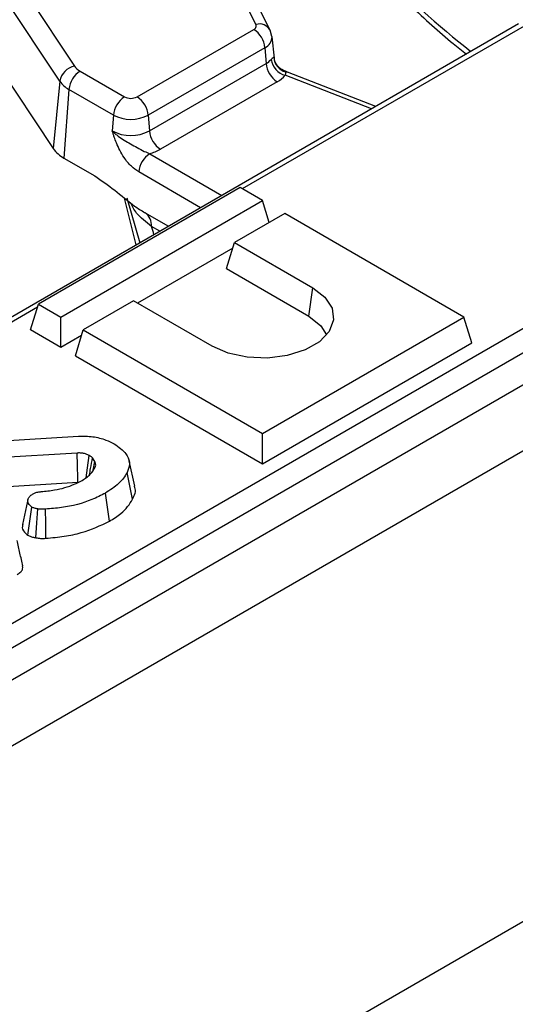
# Model space of a CAD drawing. Units: millimetres. Extents: x -117 to 664, y -32 to 370.
# Drawn here: x 315 to 321, y 104 to 116 of the extents above; entities that cross this region are included whole.
import ezdxf

# ---------------------------------------------------------------- set-up
doc = ezdxf.new("R2010")
doc.units = ezdxf.units.MM

msp = doc.modelspace()

# ---------------------------------------------------------------- linework, layer by layer
at = {"color": 7, "linetype": 'Continuous', "lineweight": 25}
for p, q in [((409.632103, 162.910921), (268.352168, 81.351751)), ((268.859136, 80.816564), (410.13907, 162.375735)), ((410.13907, 156.431318), (268.859136, 74.872147)), ((317.671607, 116.319643), (316.145982, 119.391095)), ((317.850728, 116.245306), (316.325103, 119.316758)), ((313.250646, 118.992533), (315.378563, 115.792388)), ((315.192558, 115.602094), (313.06464, 118.802239)), ((320.988492, 116.32474), (278.43099, 91.756817)), ((316.169088, 115.405255), (317.643206, 116.256246)), ((317.87246, 116.165924), (317.850728, 116.245306)), ((314.197275, 116.124721), (315.109456, 114.752905)), ((317.903526, 115.894246), (317.87458, 116.163891)), ((317.784089, 116.025841), (316.309971, 115.17485)), ((317.784089, 116.025841), (317.798619, 115.825678)), ((316.324501, 114.974688), (317.798619, 115.825678)), ((315.449166, 115.729626), (316.011053, 115.405255)), ((318.069554, 115.717172), (318.007097, 115.745409)), ((319.184201, 115.283144), (318.069554, 115.717172)), ((315.192558, 115.602094), (315.109456, 114.752905)), ((317.939502, 115.595273), (316.465384, 114.744283)), ((315.308283, 115.499221), (315.24534, 114.632111)), ((315.87017, 115.17485), (315.308283, 115.499221)), ((315.87017, 115.17485), (315.85564, 114.974688)), ((316.309971, 115.17485), (316.324501, 114.974688)), ((315.24534, 114.632111), (315.634522, 114.407441)), ((281.983037, 89.936515), (324.224529, 114.322009)), ((317.469676, 114.259504), (314.924091, 112.789969)), ((317.752519, 114.096222), (317.469676, 114.259504)), ((324.365412, 114.091604), (282.123921, 89.70611)), ((315.206934, 112.626687), (317.752519, 114.096222)), ((316.038962, 114.129599), (316.202496, 113.561843)), ((317.837301, 113.818602), (317.752519, 114.096222)), ((316.264422, 113.945231), (316.565519, 113.771412)), ((316.268846, 113.942788), (316.264422, 113.945231)), ((318.035361, 113.93294), (317.398965, 113.565557)), ((320.298103, 112.626687), (318.035361, 113.93294)), ((317.377597, 113.495586), (316.176092, 112.801972)), ((317.29922, 113.23894), (317.398965, 113.565557)), ((317.398965, 113.565557), (318.388915, 112.994071)), ((317.29922, 113.23894), (318.339042, 112.638664)), ((318.339042, 112.638664), (318.388915, 112.994071)), ((316.126173, 112.830789), (315.489777, 112.463406)), ((317.116122, 112.259304), (316.126173, 112.830789)), ((314.824346, 112.463353), (314.924091, 112.789969)), ((314.924091, 112.789969), (315.206934, 112.626687)), ((315.206934, 112.242489), (315.206934, 112.626687)), ((317.752519, 111.157153), (320.298103, 112.626687)), ((320.397849, 112.300071), (320.298103, 112.626687)), ((315.206934, 112.242489), (314.824346, 112.463353)), ((315.390031, 112.136789), (315.489777, 112.463406)), ((315.489777, 112.463406), (317.752519, 111.157153)), ((315.468408, 112.393435), (315.206934, 112.242489)), ((317.752519, 110.772954), (320.397849, 112.300071)), ((315.390031, 112.136789), (317.752519, 110.772954)), ((314.170414, 111.045062), (315.430395, 111.123927)), ((317.752519, 110.772954), (317.752519, 111.157153)), ((315.414271, 110.910344), (314.176684, 110.833548)), ((315.63778, 110.803036), (315.606873, 110.849838)), ((315.616035, 110.695712), (315.63778, 110.803036)), ((316.13944, 110.49135), (316.069356, 110.81339)), ((316.111829, 110.327782), (316.044037, 110.665732)), ((314.184021, 110.466435), (315.42016, 110.543142)), ((315.820681, 110.049141), (315.77081, 110.404571)), ((314.789801, 109.872719), (314.839597, 110.228482))]:
    msp.add_line(p, q, dxfattribs=at)
at = {"color": 8, "linetype": 'Continuous', "lineweight": 25}
for p, q in [((321.088484, 116.314838), (317.498915, 114.242624)), ((317.897288, 115.90664), (317.899183, 115.893803)), ((318.046161, 115.719564), (318.009064, 115.74099)), ((319.131113, 115.252497), (318.040773, 115.67706)), ((316.330828, 114.687873), (317.241938, 114.1619)), ((316.971939, 114.006033), (316.189945, 114.457468)), ((316.158078, 113.536201), (316.010747, 114.128208)), ((316.458125, 113.709414), (316.351533, 113.770949)), ((314.911575, 112.748984), (278.530982, 91.746915))]:
    msp.add_line(p, q, dxfattribs=at)
at = {"color": 8, "linetype": 'Continuous', "lineweight": 25, "flags": 128}
msp.add_lwpolyline([(318.046161, 115.719564), (318.058631, 115.719822), (318.069554, 115.717172)], dxfattribs=at)
at = {"color": 7, "linetype": 'Continuous', "lineweight": 25, "flags": 128}
for points in [[(318.388915, 112.994071), (318.54243, 112.875685), (318.631951, 112.737127), (318.650225, 112.589622), (318.595773, 112.44512), (318.473006, 112.315327), (318.291868, 112.210759), (318.067036, 112.139887), (317.816724, 112.108452), (317.56121, 112.119002), (317.321194, 112.170681), (317.116122, 112.259304)], [(318.339042, 112.638664), (318.491581, 112.517461), (318.563298, 112.401148)], [(315.42016, 110.543142), (315.41935, 110.593986), (315.416816, 110.752165), (315.414271, 110.910344)], [(315.526413, 110.598512), (315.543504, 110.72454), (315.564322, 110.878022)], [(314.890732, 109.840651), (314.902755, 110.029762), (314.913951, 110.205727)], [(315.018672, 109.834748), (315.014774, 110.024908), (315.011148, 110.201848)]]:
    msp.add_lwpolyline(points, dxfattribs=at)
at = {"color": 7, "linetype": 'Continuous', "lineweight": 25}
for centre, radius, start, end in [((317.626069, 116.301983), 0.048843, 290.5403633, 21.1960861), ((317.474862, 115.995036), 0.310758, 5.6889994, 57.1991371), ((317.68192, 116.034886), 0.239555, 299.1534482, 318.6951611), ((318.107846, 115.856484), 0.310758, 185.6889994, 237.1991371), ((318.107077, 115.916437), 0.24839, 189.1906168, 254.5181276), ((318.10034, 115.915453), 0.203243, 182.4852448, 254.5396937), ((315.424827, 115.561113), 0.235857, 101.3120626, 169.9937268), ((315.61751, 115.468416), 0.310758, 122.8008629, 174.3110006), ((315.549027, 115.913055), 0.20885, 215.2937443, 241.4355774), ((315.471965, 115.79988), 0.342327, 215.2937443, 241.4355774), ((317.752671, 115.930206), 0.383517, 299.1534482, 318.6951611), ((316.179397, 115.144045), 0.310758, 122.8008629, 174.3110006), ((316.09007, 115.557758), 0.171758, 242.6096722, 297.3903278), ((316.000744, 115.144045), 0.310758, 5.6889994, 57.1991371), ((316.09007, 115.599257), 0.477993, 242.6096722, 297.3903278), ((316.09007, 115.427136), 0.509575, 242.6096722, 297.3903278), ((316.633728, 115.005493), 0.310758, 185.6889994, 237.1991371), ((315.437536, 114.985145), 0.40196, 215.2937443, 241.4355774), ((316.160653, 115.28248), 0.618479, 285.970943, 299.5187993), ((316.499172, 114.426663), 0.310758, 122.8008629, 174.3110006)]:
    msp.add_arc(centre, radius, start, end, dxfattribs=at)
at = {"color": 8, "linetype": 'Continuous', "lineweight": 25}
for centre, radius, start, end in [((317.712743, 116.165795), 0.159252, 29.941286, 104.9693556), ((317.722241, 116.164932), 0.152222, 293.9730375, 0.0004921), ((316.155173, 113.782784), 0.196716, 356.5507544, 53.140351)]:
    msp.add_arc(centre, radius, start, end, dxfattribs=at)
for centre, major_axis, ratio, start_param, end_param in [((318.194604, 132.726992), (-6.475629, 18.035575), 0.369400012, 2.33679975, 2.608623749), ((310.238864, 126.354789), (-7.642691, 20.563154), 0.079386316, 4.018225418, 4.024691414)]:
    msp.add_ellipse(centre, major_axis=major_axis, ratio=ratio, start_param=start_param, end_param=end_param, dxfattribs=at)
at = {"color": 7, "linetype": 'Continuous', "lineweight": 25}
for points, knots in [([(317.845796, 118.489103), (317.892013, 118.430718), (318.119578, 118.143236), (318.530232, 117.674093), (319.076372, 117.084197), (319.621438, 116.553156), (320.04023, 116.172634), (320.275227, 115.988751), (320.330949, 115.945148)], [0, 0, 0, 0, 0.0556536463, 0.2740317898, 0.4928847313, 0.712146763, 0.9317437173, 1, 1, 1, 1]), ([(317.861875, 115.876764), (317.867476, 115.88304), (317.882614, 115.900002), (317.892501, 115.906307), (317.896601, 115.906592), (317.897288, 115.90664)], [0, 0, 0, 0, 0.328343977, 0.887516392, 1, 1, 1, 1]), ([(318.011618, 115.745396), (317.99817, 115.752156), (317.962956, 115.769857), (317.925237, 115.821263), (317.90467, 115.867947), (317.904329, 115.89244), (317.904303, 115.894344)], [0, 0, 0, 0, 0.2339921865, 0.6127272471, 0.9699027296, 1, 1, 1, 1]), ([(318.040773, 115.67706), (318.043742, 115.683018), (318.052947, 115.701489), (318.048901, 115.712265), (318.046161, 115.719564)], [0, 0, 0, 0, 0.322605416, 1, 1, 1, 1]), ([(316.189945, 114.457468), (316.158462, 114.479217), (316.09129, 114.52562), (315.990007, 114.652275), (315.922908, 114.784726), (315.885097, 114.886099), (315.868222, 114.935663), (315.859972, 114.961113), (315.855819, 114.974128), (315.85564, 114.974688)], [0, 0, 0, 0, 0.205104413, 0.437613738, 0.754732153, 0.875722296, 0.936476565, 0.997265981, 1, 1, 1, 1]), ([(315.85564, 114.974688), (315.856013, 114.974307), (315.867768, 114.962295), (315.89189, 114.939972), (315.941027, 114.901104), (316.03251, 114.841077), (316.145262, 114.780394), (316.253938, 114.718432), (316.307553, 114.697123), (316.330828, 114.687873)], [0, 0, 0, 0, 0.003030181, 0.095603522, 0.183801966, 0.345602674, 0.67731499, 0.859921889, 1, 1, 1, 1]), ([(315.634522, 114.407441), (315.719059, 114.349478), (315.888801, 114.233094), (316.093663, 114.05163), (316.221991, 113.97167), (316.264422, 113.945231)], [0, 0, 0, 0, 0.399077844, 0.801308932, 1, 1, 1, 1]), ([(315.430395, 111.123927), (315.491148, 111.123829), (315.612556, 111.123631), (315.767049, 111.083088), (315.845901, 111.04381), (315.879205, 111.02722)], [0, 0, 0, 0, 0.366515945, 0.732441673, 1, 1, 1, 1]), ([(315.879205, 111.02722), (315.935792, 110.986994), (316.031999, 110.918601), (316.083265, 110.795796), (316.066001, 110.715763), (316.047419, 110.673435), (316.044037, 110.665732)], [0, 0, 0, 0, 0.391559958, 0.665722104, 0.93916694, 1, 1, 1, 1]), ([(315.564322, 110.878022), (315.552183, 110.884207), (315.527789, 110.896633), (315.481217, 110.909829), (315.441392, 110.91135), (315.418691, 110.910508), (315.414271, 110.910344)], [0, 0, 0, 0, 0.292534428, 0.587843133, 0.919746727, 1, 1, 1, 1]), ([(315.606873, 110.849838), (315.603677, 110.852363), (315.597284, 110.857415), (315.583481, 110.867037), (315.571977, 110.873633), (315.564322, 110.878022)], [0, 0, 0, 0, 0.250564344, 0.5012589035, 1, 1, 1, 1]), ([(315.567953, 110.634181), (315.572799, 110.661051), (315.585766, 110.732947), (315.598745, 110.804824), (315.606873, 110.849838)], [0, 0, 0, 0, 0.373747322, 1, 1, 1, 1]), ([(315.476083, 110.565405), (315.495352, 110.577344), (315.533938, 110.601251), (315.594747, 110.655844), (315.623084, 110.701343), (315.641811, 110.73141)], [0, 0, 0, 0, 0.2527929686, 0.5062084147, 1, 1, 1, 1]), ([(315.641811, 110.73141), (315.64399, 110.740354), (315.647978, 110.756728), (315.644258, 110.78079), (315.639946, 110.795597), (315.63778, 110.803036)], [0, 0, 0, 0, 0.374621723, 0.685824487, 1, 1, 1, 1]), ([(316.044037, 110.665732), (316.029918, 110.64122), (316.001645, 110.592137), (315.917813, 110.500854), (315.829434, 110.442968), (315.77081, 110.404571)], [0, 0, 0, 0, 0.2514214272, 0.5034497604, 1, 1, 1, 1]), ([(314.956502, 110.423189), (315.013553, 110.428926), (315.162131, 110.443866), (315.342239, 110.494849), (315.443462, 110.548209), (315.476083, 110.565405)], [0, 0, 0, 0, 0.296987744, 0.773446412, 1, 1, 1, 1]), ([(316.111829, 110.327782), (316.136554, 110.378161), (316.16361, 110.433288), (316.137632, 110.486184), (316.135395, 110.490738)], [0, 0, 0, 0, 0.91389176, 1, 1, 1, 1]), ([(314.839597, 110.228482), (314.827635, 110.238776), (314.79563, 110.266319), (314.784835, 110.312969), (314.802637, 110.356134), (314.829907, 110.379928), (314.849147, 110.391967), (314.854826, 110.395521)], [0, 0, 0, 0, 0.2021099484, 0.5407485177, 0.7312134717, 0.9206610598, 1, 1, 1, 1]), ([(314.854826, 110.395521), (314.865966, 110.401039), (314.891224, 110.413549), (314.92854, 110.420283), (314.951592, 110.422678), (314.956502, 110.423189)], [0, 0, 0, 0, 0.383108889, 0.868605324, 1, 1, 1, 1]), ([(315.77081, 110.404571), (315.714615, 110.375847), (315.553832, 110.293662), (315.286417, 110.224647), (315.079706, 110.207527), (315.011148, 110.201848)], [0, 0, 0, 0, 0.264221274, 0.755971975, 1, 1, 1, 1]), ([(314.791438, 110.323418), (314.779879, 110.270599), (314.75676, 110.164952), (314.734128, 110.060678), (314.72281, 110.008536)], [0, 0, 0, 0, 0.499956377, 1, 1, 1, 1]), ([(314.913951, 110.205727), (314.900699, 110.208161), (314.880573, 110.211858), (314.856537, 110.220632), (314.84527, 110.225853), (314.839597, 110.228482)], [0, 0, 0, 0, 0.489038791, 0.742709373, 1, 1, 1, 1]), ([(315.820681, 110.049141), (315.870645, 110.081009), (315.959313, 110.137566), (316.055638, 110.23299), (316.093066, 110.296129), (316.111829, 110.327782)], [0, 0, 0, 0, 0.391636287, 0.695022305, 1, 1, 1, 1]), ([(315.011148, 110.201848), (315.000754, 110.201235), (314.979486, 110.199979), (314.946342, 110.199931), (314.92489, 110.203769), (314.913951, 110.205727)], [0, 0, 0, 0, 0.319014205, 0.652724373, 1, 1, 1, 1]), ([(314.726705, 110.008145), (314.724195, 110.001007), (314.712994, 109.96915), (314.732274, 109.918697), (314.773824, 109.885488), (314.789801, 109.872719)], [0, 0, 0, 0, 0.150911237, 0.673506685, 1, 1, 1, 1]), ([(315.018672, 109.834748), (315.096058, 109.841291), (315.249469, 109.854264), (315.533835, 109.914897), (315.707315, 109.996085), (315.820681, 110.049141)], [0, 0, 0, 0, 0.260749941, 0.516911424, 1, 1, 1, 1]), ([(314.789801, 109.872719), (314.799304, 109.868275), (314.817865, 109.859596), (314.851405, 109.848153), (314.876615, 109.843344), (314.890732, 109.840651)], [0, 0, 0, 0, 0.315835022, 0.616907067, 1, 1, 1, 1]), ([(314.72502, 109.485961), (314.713336, 109.539631), (314.689969, 109.646969), (314.666634, 109.754165), (314.654966, 109.807763)], [0, 0, 0, 0, 0.500000612, 1, 1, 1, 1]), ([(314.890732, 109.840651), (314.910705, 109.837463), (314.941591, 109.832534), (314.984999, 109.832752), (315.007426, 109.834081), (315.018672, 109.834748)], [0, 0, 0, 0, 0.477149205, 0.737834682, 1, 1, 1, 1]), ([(314.656181, 109.376912), (314.671563, 109.387272), (314.702582, 109.408164), (314.728553, 109.446809), (314.725426, 109.473347), (314.72394, 109.48596)], [0, 0, 0, 0, 0.340435682, 0.686512255, 1, 1, 1, 1])]:
    msp.add_open_spline(points, degree=3, knots=knots, dxfattribs=at)
at = {"color": 8, "linetype": 'Continuous', "lineweight": 25}
msp.add_open_spline([(316.351533, 113.770949), (316.281704, 113.824842), (316.163885, 113.915773), (316.107459, 114.025257), (316.084476, 114.069853)], degree=3, knots=[0, 0, 0, 0, 0.592675832, 1, 1, 1, 1], dxfattribs=at)

doc.saveas('drawing.dxf')
